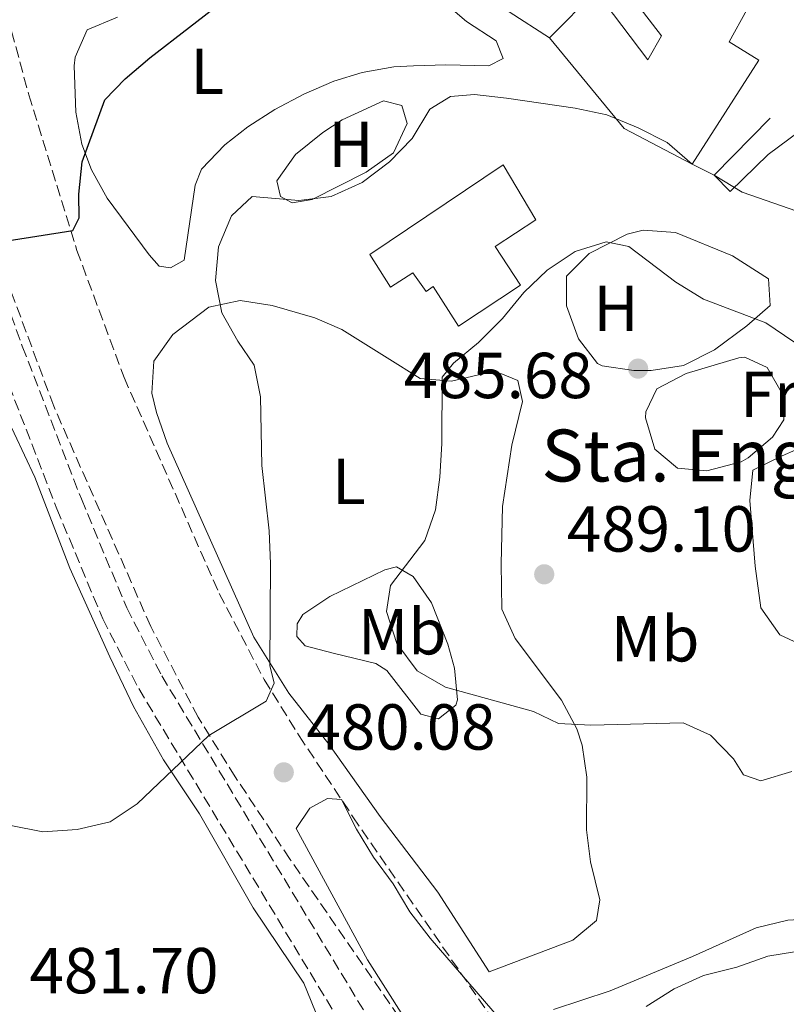
# Model space of a CAD drawing. Units: metres. Extents: x 583627 to 587072, y 4724312 to 4726666.
# Drawn here: x 585164 to 585282, y 4726104 to 4726256 of the extents above; entities that cross this region are included whole.
import ezdxf
from ezdxf.enums import TextEntityAlignment as Align

# ---------------------------------------------------------------- set-up
doc = ezdxf.new("R2010")
doc.units = ezdxf.units.M
doc.header["$MEASUREMENT"] = 0
doc.linetypes.add('DGN Style 3', pattern=[2.435890702152634, 1.739921930109024, -0.6959687720436097])
for name, color, linetype, lineweight in [('Balsa-alberca', 142, 'Continuous', 0), ('Cota de punto acotado terreno', 7, 'Continuous', 0), ('Curva de nivel directora', 30, 'Continuous', 30), ('Curva de nivel intermedia', 30, 'Continuous', 0), ('Edificio', 1, 'Continuous', 13), ('Etiqueta de uso rústico', 92, 'Continuous', 0), ('Línea de asfalto', 7, 'Continuous', 13), ('Línea de cambio de uso (parcela vista)', 92, 'Continuous', 0), ('Línea de muro de contención', 1, 'Continuous', 13), ('Línea de vial en construcción', 7, 'DGN Style 3', 13), ('Punto acotado terreno (símbolo)', 7, 'Continuous', 0), ('Texto de Iglesia-ermita', 51, 'Continuous', 0)]:
    doc.layers.add(name, color=color, linetype=linetype, lineweight=lineweight)
doc.styles.add('Style-Arial', font='arial.ttf')

# ---------------------------------------------------------------- blocks, each defined once
blk = doc.blocks.new('5PATER')
at = {"layer": 'Balsa-alberca', "linetype": 'Continuous', "lineweight": 0}
h = blk.add_hatch(color=51, dxfattribs=at)
edge = h.paths.add_edge_path()
edge.add_ellipse((0, 0), major_axis=(-0.1095731443231308, -0.1110710700762829), ratio=0.9994222409660317, start_angle=0, end_angle=360)

msp = doc.modelspace()

# ---------------------------------------------------------------- linework, layer by layer
at = {"layer": 'Curva de nivel directora', "color": 30, "linetype": 'Continuous', "lineweight": 30, "elevation": 475, "flags": 128}
msp.add_lwpolyline([(585095.1399999986, 4726256.870000001), (585098.3499999985, 4726253.76), (585100.8799999986, 4726249.440000001), (585104.1199999996, 4726245.090000002), (585122.0700000003, 4726225.439999999), (585125.9299999983, 4726221.900000001), (585134.9400000006, 4726215.510000001), (585139.659999999, 4726213.87), (585144.7300000006, 4726213.530000002), (585150.0799999994, 4726213.500000002), (585154.8, 4726215.12), (585155.5600000002, 4726217.470000002), (585158.7799999987, 4726221.41), (585161.9300000003, 4726222.230000001), (585172.0499999991, 4726223.84), (585173.0300000003, 4726225.820000002), (585172.9699999999, 4726229.470000002), (585173.4699999985, 4726234.440000001), (585176.9699999986, 4726243.980000001), (585180.0800000001, 4726247.26), (585183.8999999999, 4726250.470000002), (585196.1599999999, 4726260)], dxfattribs=at)
at = {"layer": 'Curva de nivel intermedia', "color": 30, "linetype": 'Continuous', "lineweight": 0, "flags": 128}
for points, elevation in [([(585202.5300000003, 4726172.41), (585202.3300000012, 4726177.539999997), (585201.2100000014, 4726187.59), (585200.9600000011, 4726198.180000001), (585199.9999999999, 4726203.079999999), (585197.480000001, 4726206.779999998), (585195.04, 4726211.139999999), (585194.040000001, 4726216.119999999), (585194.4800000013, 4726221.350000001), (585196.4900000007, 4726226.100000001), (585199.6700000013, 4726229.079999999), (585206.9000000021, 4726228.490000002), (585211.8600000021, 4726229.099999999), (585216.6800000012, 4726231.27), (585220.8899999999, 4726234.45), (585224.3700000001, 4726238.039999999), (585227.0800000014, 4726242.559999999), (585230.270000001, 4726244.52), (585233.9700000002, 4726244.819999998), (585238.9400000012, 4726244.279999998), (585249.5300000015, 4726242.7), (585254.4199999999, 4726241.67), (585259.2500000001, 4726239.699999998), (585263.7100000015, 4726237.430000001), (585267.5400000004, 4726234.09)], 480), ([(585270.9700000014, 4726232.38), (585275.2500000017, 4726229.760000001), (585284.8600000008, 4726226.400000001), (585286.7500000017, 4726223.989999999), (585290.6900000002, 4726220.88), (585294.100000001, 4726220.59), (585299.2300000008, 4726220.730000001), (585304.3700000017, 4726220.04), (585306.6100000015, 4726218.050000001), (585309.64, 4726214.080000001), (585312.4500000018, 4726209.630000001), (585314.4500000002, 4726204.95), (585316.9400000002, 4726200.210000001), (585322.0499999997, 4726191.449999999), (585326.3800000015, 4726182.259999998), (585329.2100000012, 4726177.66), (585333.5400000009, 4726168.239999999), (585334.9400000002, 4726163.179999999), (585335.1800000014, 4726153.050000001), (585334.7700000001, 4726142.600000001)], 480), ([(585278.1399999997, 4726138.949999999), (585275.4700000008, 4726139.899999999), (585273.9400000019, 4726142.380000001), (585270.3600000012, 4726146.029999998), (585266.1500000001, 4726147.929999998), (585251.9400000012, 4726147.57), (585246.9500000001, 4726147.779999998), (585243.0700000018, 4726149.630000002), (585229.5199999999, 4726153.4), (585225.1200000012, 4726155.949999998), (585222.0000000009, 4726160.140000002), (585220.4200000005, 4726165.069999999), (585221.0100000006, 4726169.08), (585226.3300000003, 4726176.029999999), (585227.9700000009, 4726180.759999999), (585228.6500000005, 4726185.789999997), (585228.940000001, 4726190.970000001), (585229.0100000004, 4726201.210000001), (585230.7600000005, 4726203.390000001), (585234.6100000017, 4726206.590000001), (585238.2999999997, 4726210.27), (585241.570000002, 4726214.26), (585245.2100000009, 4726217.720000001), (585249.5200000004, 4726220.599999999), (585254.2900000003, 4726222.099999998), (585257.7999999995, 4726221.4), (585265.0500000004, 4726215.859999999), (585269.3300000008, 4726213.24), (585278.940000002, 4726209.59), (585287.7199999996, 4726203.630000001)], 485.0000000000001), ([(585162.4500000011, 4726132.05), (585167.410000001, 4726131.109999998), (585172.7100000005, 4726131.430000001), (585177.7700000011, 4726132.65), (585181.9500000009, 4726135.4), (585193.0300000006, 4726145.960000001), (585201.8700000008, 4726151.27), (585203.0800000001, 4726154.029999998), (585202.4400000008, 4726156.769999999), (585202.5300000003, 4726172.41)], 480), ([(585282.9299999997, 4726140.390000002), (585278.1399999997, 4726138.949999999)], 485.0000000000001), ([(585243.8899999999, 4726095.259999999), (585227.1500000006, 4726114.680000001), (585224.0300000004, 4726118.75), (585221.4500000009, 4726123.06), (585218.4000000021, 4726127.190000001), (585215.7600000004, 4726131.5), (585213.4700000014, 4726136.06), (585211.3200000012, 4726136.259999998), (585208.600000001, 4726134.73), (585206.4999999999, 4726131.59), (585217.4700000001, 4726111.350000001), (585228.5700000002, 4726093.869999998)], 480), ([(585324.0599999991, 4726114.4), (585315.2000000011, 4726115.21), (585299.7400000005, 4726114.949999998), (585294.7699999993, 4726114.409999999), (585279.2500000005, 4726111.91), (585274.4500000017, 4726110.220000001), (585269.3300000008, 4726108.939999999), (585264.7799999999, 4726106.869999998), (585260.4800000016, 4726104.17)], 480)]:
    msp.add_lwpolyline(points, dxfattribs=dict(at, elevation=elevation))
at = {"layer": 'Edificio', "color": 51, "linetype": 'Continuous', "lineweight": 13, "extrusion": (0.07834595211303458, 0.0790015667844557, 0.9937910566276512), "elevation": 419709.8671194498, "flags": 128}
msp.add_lwpolyline([(2912460.436885378, -3744516.429936747), (2912460.436885379, -3744526.675979886)], dxfattribs=at)
at = {"layer": 'Edificio', "color": 51, "linetype": 'Continuous', "lineweight": 13, "extrusion": (0.2730372567275463, 0.3856642560648937, 0.8813136433941144), "elevation": 1982963.750400964, "flags": 128}
msp.add_lwpolyline([(2253226.800070575, -3697384.312015387), (2253238.505989735, -3697382.51319449), (2253256.025548412, -3697387.930819779)], dxfattribs=at)
at = {"layer": 'Edificio', "color": 1, "linetype": 'Continuous', "lineweight": 13}
for points in [[(585266.9900000002, 4726266.699999999, 481.5), (585270.8600000005, 4726264.57, 482.6300000000047), (585272.4600000001, 4726266.970000001, 482.9199999999983), (585278.7199999997, 4726262.880000001, 482.6300000000047), (585273.2400000002, 4726252.949999999, 485.1999999999971), (585277.8399999999, 4726250.119999999, 485.1999999999971), (585267.54, 4726234.09, 481.5), (585257.0700000003, 4726239.560000001, 482.3500000000058), (585245.5300000003, 4726253.58, 479.7899999999936), (585252.7000000002, 4726260.810000001, 478.6499999999942), (585260.7100000001, 4726250.189999999, 478.929999999993), (585262.8399999999, 4726253.869999999, 478.6499999999942), (585255.3899999997, 4726263.58, 477.2299999999959), (585259.4299999997, 4726266.42, 478.1600000000035), (585261.5099999999, 4726267.880000001, 478.6499999999942)], [(585237.1500000004, 4726221.369999999, 486.3399999999965), (585241.0800000001, 4726215.430000001, 485.7700000000041), (585231.5300000003, 4726209.07, 486.0500000000029), (585227.5999999996, 4726215.199999999, 486.3399999999965), (585226.5199999996, 4726214.449999999, 486.3399999999965), (585224.4600000001, 4726217.33, 485.1999999999971), (585221.04, 4726215.09, 485.4799999999959), (585217.8600000005, 4726220.140000001, 484.6300000000047), (585238.4000000004, 4726233.970000001, 486.6199999999953), (585243.4600000001, 4726225.49, 486.8999999999942)]]:
    msp.add_polyline3d(points, close=True, dxfattribs=at)
at = {"layer": 'Edificio', "color": 51, "linetype": 'Continuous', "lineweight": 13}
for points in [[(585259.4299999997, 4726266.42, 478.1600000000035), (585261.5099999999, 4726267.880000001, 478.6499999999942), (585266.9900000002, 4726266.699999999, 481.5), (585270.8600000005, 4726264.57, 482.6300000000047), (585272.4600000001, 4726266.970000001, 482.9199999999983), (585278.7199999997, 4726262.880000001, 482.6300000000047), (585273.2400000002, 4726252.949999999, 485.1999999999971), (585277.8399999999, 4726250.119999999, 485.1999999999971), (585267.54, 4726234.09, 481.5)], [(585252.7000000002, 4726260.810000001, 478.6499999999942), (585260.7100000001, 4726250.189999999, 478.929999999993), (585262.8399999999, 4726253.869999999, 478.6499999999942), (585255.3899999997, 4726263.58, 477.2299999999959), (585259.4299999997, 4726266.42, 478.1600000000035)], [(585231.5300000003, 4726209.07, 486.0500000000029), (585227.5999999996, 4726215.199999999, 486.3399999999965), (585226.5199999996, 4726214.449999999, 486.3399999999965), (585224.4600000001, 4726217.33, 485.1999999999971), (585221.04, 4726215.09, 485.4799999999959), (585217.8600000005, 4726220.140000001, 484.6300000000047), (585238.4000000004, 4726233.970000001, 486.6199999999953), (585243.4600000001, 4726225.49, 486.8999999999942), (585237.1500000004, 4726221.369999999, 486.3399999999965), (585241.0800000001, 4726215.430000001, 485.7700000000041), (585231.5300000003, 4726209.07, 486.0500000000029)]]:
    msp.add_polyline3d(points, dxfattribs=at)
at = {"layer": 'Línea de asfalto', "color": 7, "linetype": 'Continuous', "lineweight": 13, "extrusion": (0.09885795965761981, 0.09613352769358306, 0.990447095339029), "elevation": 512683.4008911283, "flags": 128}
msp.add_lwpolyline([(2980283.767466635, -3678983.460293225), (2980283.709633484, -3678975.193029151), (2980287.252584235, -3678975.19302915)], dxfattribs=at)
at = {"layer": 'Línea de cambio de uso (parcela vista)', "color": 92, "linetype": 'Continuous', "lineweight": 0}
for points in [[(585245.5300000003, 4726253.58, 474.820000000007), (585239.3099999996, 4726257.58, 474.820000000007), (585230.5599999996, 4726261.91, 474.25), (585226.5899999999, 4726265.109999999, 474.25), (585227.0300000003, 4726266.789999999, 474.25), (585231.3200000003, 4726266.77, 474.25), (585238.5099999999, 4726266.15, 474.820000000007), (585251.1100000005, 4726266.17, 475.1100000000006), (585252.8799999999, 4726265.92, 475.1100000000006), (585254.4800000004, 4726265.02, 475.1100000000006), (585255.0599999996, 4726264, 475.1100000000006), (585252.7000000002, 4726260.810000001, 475.1100000000006)], [(585226.3799999999, 4726261.57, 475.6199999999953), (585232.7300000004, 4726256.08, 476.5299999999989), (585237.3499999996, 4726253.08, 476.8099999999977), (585238.4299999997, 4726250.390000001, 477.3800000000047), (585236.2100000001, 4726249.24, 477.3800000000047)], [(585236.2100000001, 4726249.24, 477.3800000000047), (585229.5800000001, 4726249.4, 476.8099999999977), (585224.5899999999, 4726249.27, 476.6300000000047), (585221.5599999996, 4726249.08, 476.5299999999989), (585216.6500000004, 4726248.230000001, 476.3699999999953), (585212.2699999996, 4726246.869999999, 476.2400000000052), (585207.6699999999, 4726244.9, 476.2299999999959), (585203.2000000002, 4726242.52, 476.2400000000052), (585199, 4726239.859999999, 476.0899999999965), (585195.4600000001, 4726237.07, 475.9600000000065), (585191.8899999997, 4726233.33, 475.9199999999983), (585190.9000000004, 4726230.84, 475.9600000000065), (585189.2300000004, 4726219.25, 476.5299999999989), (585187.0999999996, 4726218.09, 476.8099999999977), (585185.3300000001, 4726218.34, 476.2400000000052), (585183.8099999996, 4726220.09, 476.2400000000052), (585177.3200000003, 4726228.84, 475.6699999999983), (585174.9000000004, 4726233.210000001, 475.3600000000006), (585173.4400000004, 4726237.17, 475.1100000000006), (585172.5099999999, 4726242.09, 474.8600000000006), (585172.2599999999, 4726249.24, 474.820000000007), (585172.3799999999, 4726250.59, 474.820000000007), (585174.2699999996, 4726254.810000001, 474.820000000007), (585178.9199999999, 4726256.77, 474.6399999999995)], [(585205.8700000001, 4726228.109999999, 479.9400000000023), (585204.0800000001, 4726229.100000001, 479.6600000000035), (585203.4800000004, 4726231.52, 479.6600000000035), (585206.3700000001, 4726235.58, 479.6600000000035), (585210.5899999999, 4726238.970000001, 479.6600000000035), (585213.5899999999, 4726240.930000001, 479.6600000000035), (585219.9699999997, 4726243.83, 479.6600000000035), (585222.7800000003, 4726243.130000001, 479.6600000000035), (585223.5800000001, 4726240.350000001, 479.6600000000035), (585221.4900000002, 4726235.810000001, 479.6600000000035), (585217.2800000003, 4726232.869999999, 479.6600000000035), (585208.9400000004, 4726228.630000001, 479.9400000000023), (585205.8700000001, 4726228.109999999, 479.9400000000023)], [(585132.9600000001, 4726057.710000001, 486.9600000000065), (585134.4500000002, 4726057.550000001, 486.9600000000065), (585146.3300000001, 4726064.140000001, 486.8000000000029), (585153.4500000002, 4726068, 486.3800000000047), (585184.4900000002, 4726084.16, 483.429999999993), (585202.9600000001, 4726093.869999999, 482.3999999999942), (585208.1299999999, 4726097.32, 482.1199999999953), (585209.7699999996, 4726099.49, 482.1199999999953), (585210.0099999999, 4726101.92, 481.8300000000018), (585207.6699999999, 4726107.76, 481.8300000000018), (585199.8300000001, 4726119.380000001, 480.9799999999959), (585191.5599999996, 4726133.890000001, 480.4100000000035), (585186.0300000003, 4726142.180000001, 479.6000000000058), (585181.3899999997, 4726150.41, 479.0500000000029), (585177.7199999997, 4726158.100000001, 478.6999999999971), (585171.5800000001, 4726171.74, 477.6000000000058), (585166.1500000004, 4726185.789999999, 476.9900000000052), (585159.7599999999, 4726199.359999999, 476.2400000000052), (585154.2599999999, 4726216, 474.7200000000012), (585148.0700000003, 4726234.99, 473.8699999999953), (585146.0099999999, 4726241.600000001, 473.2599999999948)], [(585258.5800000001, 4726202.230000001, 485.6600000000035), (585253.6699999999, 4726202.970000001, 485.3999999999942), (585252.9600000001, 4726203.350000001, 485.3699999999953), (585250.0099999999, 4726207.119999999, 485.3699999999953), (585248.1500000004, 4726212.220000001, 485.0899999999965), (585248.1699999999, 4726216.789999999, 485.0899999999965), (585251.6799999997, 4726220.300000001, 485.0899999999965), (585257.5199999996, 4726223.300000001, 484.8800000000047), (585259.9900000002, 4726223.9, 484.8000000000029), (585264.9800000004, 4726223.550000001, 484.8000000000029), (585273.7699999996, 4726219.930000001, 484.8000000000029), (585279.3300000001, 4726216.390000001, 484.8000000000029), (585279.5800000001, 4726212.289999999, 485.0899999999965), (585276, 4726209.15, 485.3699999999953), (585271.0199999996, 4726205.430000001, 485.3699999999953), (585266.2100000001, 4726203.01, 485.3699999999953), (585261.25, 4726202.24, 485.5800000000018), (585258.5800000001, 4726202.230000001, 485.6600000000035)], [(585230.4500000002, 4726200.609999999, 485.6199999999953), (585235.2699999996, 4726201.75, 485.9400000000023), (585238.0599999996, 4726201.789999999, 486.5099999999948), (585240.6900000004, 4726200.720000001, 486.5099999999948), (585241.4000000004, 4726197.470000001, 486.8000000000029), (585239.7400000002, 4726190.720000001, 486.5099999999948), (585238.3200000003, 4726181.279999999, 486.5099999999948), (585238.0899999999, 4726172.41, 486.5099999999948), (585238.2100000001, 4726165.42, 486.2299999999959), (585240.2699999996, 4726160.9, 485.8399999999965), (585247.4000000004, 4726151.390000001, 484.8099999999977), (585249.7599999999, 4726146.970000001, 484.6199999999953), (585250.5999999996, 4726144.449999999, 484.5200000000041), (585251.2999999998, 4726139.51, 484.0599999999977), (585251.2800000003, 4726131.4, 483.6699999999983), (585251.8899999997, 4726126.460000001, 483.1199999999953), (585253.3300000001, 4726120.609999999, 482.8099999999977), (585252.8200000003, 4726117.430000001, 482.8099999999977), (585249.1399999997, 4726114.390000001, 482.8099999999977), (585236.2599999999, 4726109.51, 482.2400000000052), (585228.3099999996, 4726121.779999999, 481.9600000000065), (585219.4400000004, 4726133.480000001, 481.9600000000065), (585211.5099999999, 4726144.630000001, 481.9600000000065), (585205.3700000001, 4726152.460000001, 480.9199999999983), (585199.9400000004, 4726161.130000001, 479.9700000000012), (585186.5700000003, 4726191.039999999, 477.9700000000012), (585184.9400000004, 4726195.77, 477.5399999999936), (585184.2000000002, 4726198.74, 477.3999999999942), (585184.54, 4726203.699999999, 477.9700000000012), (585187.4699999997, 4726207.82, 478.3999999999942), (585193.0199999996, 4726212.039999999, 479.1100000000006), (585197.8600000005, 4726213.060000001, 480.25), (585202.7599999999, 4726212.26, 480.6000000000058), (585209.3700000001, 4726210.390000001, 481.7100000000065), (585213.5099999999, 4726208.560000001, 482.5299999999989), (585220.4900000002, 4726204.199999999, 483.9499999999971), (585225.5800000001, 4726201.02, 484.5200000000041), (585230.4500000002, 4726200.609999999, 485.6199999999953)], [(585269.7999999998, 4726186.789999999, 488.2400000000052), (585265.3200000003, 4726187.180000001, 488.2400000000052), (585261.8099999996, 4726190.100000001, 488.2400000000052), (585260.3499999996, 4726194.970000001, 488.2400000000052), (585260.4100000003, 4726195.859999999, 488.2400000000052), (585262.1200000001, 4726199.439999999, 488.2400000000052), (585266.6200000001, 4726201.800000001, 488.2400000000052), (585274.75, 4726204.210000001, 488.2400000000052), (585275.6600000003, 4726204.33, 488.2400000000052), (585279.1399999997, 4726202.710000001, 487.9499999999971), (585281.6399999997, 4726198.369999999, 487.6699999999983), (585281.7000000002, 4726194.640000001, 487.6699999999983), (585279.9699999997, 4726191.99, 487.6699999999983), (585276.1900000004, 4726188.789999999, 488.179999999993), (585275.0899999999, 4726188.180000001, 488.2400000000052), (585269.7999999998, 4726186.789999999, 488.2400000000052)], [(585285.4199999999, 4726159.49, 486.8000000000029), (585281.0899999999, 4726161.470000001, 487.0800000000018), (585278.1600000003, 4726165.640000001, 487.5299999999989), (585277.29, 4726172.07, 487.8699999999953), (585276.4500000002, 4726182.199999999, 487.9400000000023), (585276.9299999997, 4726186.869999999, 487.6499999999942), (585281.4400000004, 4726189.09, 487.7200000000012), (585289.8899999997, 4726192.779999999, 486.5099999999948), (585293.7999999998, 4726193.59, 485.9400000000023), (585296.7300000004, 4726191.4, 485.6600000000035), (585304.4400000004, 4726180, 485.6600000000035), (585306.4000000004, 4726176.539999999, 485.6600000000035), (585307.7199999997, 4726171.65, 485.6600000000035), (585307.7300000004, 4726169.850000001, 485.6600000000035), (585305.8700000001, 4726165.230000001, 485.6600000000035), (585301.8099999996, 4726161.609999999, 485.8699999999953), (585295.7599999999, 4726160.41, 485.9400000000023), (585291.8499999996, 4726159.970000001, 486.5099999999948), (585285.4199999999, 4726159.49, 486.8000000000029)], [(585228.4199999999, 4726148.550000001, 483.9499999999971), (585225.7000000002, 4726149.25, 483.6699999999983), (585220.4600000001, 4726155.980000001, 482.9799999999959), (585218.7599999999, 4726157.060000001, 482.8099999999977), (585212.2000000002, 4726158.630000001, 482.2400000000052), (585207.8899999997, 4726159.77, 480.820000000007), (585206.5599999996, 4726161.24, 480.25), (585206.6200000001, 4726163.199999999, 480.820000000007), (585207.5300000003, 4726164.619999999, 481.1000000000058), (585211.6500000004, 4726167.380000001, 482), (585220.1299999999, 4726171.49, 483.8099999999977), (585221.9600000001, 4726171.949999999, 484.2400000000052), (585224.5, 4726170.5, 485.3699999999953), (585227.3600000005, 4726166.4, 485.6300000000047), (585229.8799999999, 4726160.039999999, 485.8099999999977), (585230.9000000004, 4726156.34, 485.6600000000035), (585231.3700000001, 4726151.430000001, 484.6699999999983), (585231.0899999999, 4726150.65, 484.5200000000041), (585228.4199999999, 4726148.550000001, 483.9499999999971)], [(585246.1699999999, 4726103.680000001, 480.8399999999965), (585254.9199999999, 4726106.59, 480.8399999999965), (585267.6100000005, 4726111.84, 480.8399999999965), (585277.4199999999, 4726116.300000001, 480.5500000000029), (585282.3300000001, 4726117.470000001, 480.5899999999965), (585284.8600000005, 4726117.640000001, 480.5500000000029), (585289.8200000003, 4726117.100000001, 480.3099999999977), (585296.3899999997, 4726114.57, 479.9799999999959), (585301.3499999996, 4726113.91, 479.9799999999959), (585308.7199999997, 4726113.84, 479.9799999999959), (585316.1900000004, 4726113.310000001, 479.9799999999959), (585323.2000000002, 4726112.5, 479.4100000000035), (585327.2300000004, 4726111.26, 479.1300000000047), (585329.1500000004, 4726108.119999999, 478.8399999999965), (585329.4299999997, 4726103.15, 478.2299999999959)]]:
    msp.add_polyline3d(points, dxfattribs=at)
at = {"layer": 'Línea de muro de contención', "color": 1, "linetype": 'Continuous', "lineweight": 13, "extrusion": (0.1265255319374981, 0.129461159104794, 0.9834790786036968), "elevation": 686387.4899041988, "flags": 128}
msp.add_lwpolyline([(2884841.10255402, -3726443.193633303), (2884841.10255402, -3726455.733557543)], dxfattribs=at)
at = {"layer": 'Línea de muro de contención', "color": 1, "linetype": 'Continuous', "lineweight": 13, "flags": 128}
for points, elevation in [([(585284.04, 4726239.109999999), (585279.2699999996, 4726235.59)], 479.0399999999936), ([(585270.9699999997, 4726232.380000001), (585267.54, 4726234.09)], 480.179999999993)]:
    msp.add_lwpolyline(points, dxfattribs=dict(at, elevation=elevation))
at = {"layer": 'Línea de vial en construcción', "color": 7, "linetype": 'DGN Style 3', "lineweight": 13}
for points in [[(585133.89, 4726317.070000002, 467.0500000000029), (585141.6399999993, 4726272.2, 471.3800000000048), (585145.9200000019, 4726251.680000001, 472.7400000000052), (585149.4699999992, 4726237.140000001, 473.7899999999936), (585153.6999999981, 4726223.360000002, 474.800000000003), (585160.4200000016, 4726204.57, 476.1300000000048), (585169.5700000002, 4726180.920000002, 477.6600000000035), (585176.649999999, 4726163.940000001, 478.8600000000007), (585182.19, 4726153.180000001, 479.5800000000018), (585214.1199999995, 4726100.260000001, 481.9100000000035), (585214.968237726, 4726098.987643412, 481.8242000000027)], [(585160.0700000006, 4726263.99, 472.270000000004), (585165.2299999994, 4726244.780000002, 474.2799999999989), (585172.6599999992, 4726220.779999999, 475.7599999999949), (585179.9400000013, 4726201.160000001, 476.8999999999942), (585194.6000000021, 4726167.87, 478.9100000000037), (585201.5500000011, 4726154.590000002, 479.7599999999947), (585206.9299999991, 4726145.91, 480.0800000000019), (585215.2300000004, 4726133.42, 479.9299999999931), (585238.7600000004, 4726099.350000001, 478.1000000000058), (585243.8999999989, 4726092.42, 478.0599999999977), (585262.850000001, 4726069.08, 478.0599999999977), (585274.3099999985, 4726052.670000002, 477.8300000000018), (585280.8299999986, 4726044.5, 478.6399999999994), (585283.219999998, 4726044.940000001, 478.6999999999972), (585285.1, 4726045.020000001, 478.7500000000001), (585289.729999999, 4726044.550000001, 478.8399999999967), (585294.1799999992, 4726043.17, 478.8899999999995), (585298.2699999998, 4726040.940000001, 478.8999999999942), (585301.8299999981, 4726037.939999999, 478.8699999999953), (585303.339999999, 4726036.040000002, 478.8300000000018), (585308.4299999987, 4726036.490000002, 478.8300000000018), (585312.2499999985, 4726039.430000001, 478.6300000000048), (585314.5199999994, 4726042.780000002, 478.2599999999949), (585325.5299999999, 4726056, 476.550000000003)], [(585157.5699999996, 4726224.640000002, 474.800000000003), (585164.2399999971, 4726205.990000002, 476.1300000000048), (585173.3500000021, 4726182.439999999, 477.6600000000035), (585180.3399999993, 4726165.66, 478.8600000000007), (585185.7500000007, 4726155.160000001, 479.5800000000018), (585217.5500000005, 4726102.449999999, 481.9100000000035)], [(585229.2299999994, 4726092.540000003, 478.1000000000058), (585205.5399999986, 4726126.850000001, 479.9299999999931), (585197.0799999986, 4726139.58, 480.0800000000019), (585191.3699999999, 4726148.779999999, 479.7599999999947), (585184.0399999986, 4726162.790000002, 478.9100000000037), (585169.0799999984, 4726196.76, 476.8999999999942), (585161.5700000004, 4726217.010000001, 475.7599999999949)]]:
    msp.add_polyline3d(points, dxfattribs=at)

# ---------------------------------------------------------------- block references
at = {"layer": 'Punto acotado terreno (símbolo)', "color": 7, "linetype": 'Continuous', "lineweight": 0, "xscale": 10, "yscale": 10, "zscale": 10}
for p in [(585259.2199999989, 4726202.550000002, 485.6799999999935), (585244.7399999971, 4726170.820000002, 489.1000000000058), (585204.5700000009, 4726140.270000001, 480.0800000000013)]:
    msp.add_blockref('5PATER', p, dxfattribs=at)

# ---------------------------------------------------------------- texts
at = {"layer": 'Cota de punto acotado terreno', "color": 7, "linetype": 'Continuous', "lineweight": 0, "style": 'Style-Arial'}
for s, p in [('485.68', (585223.0500000018, 4726197.990000002, 485.679999999993)), ('489.10', (585248.2399999979, 4726174.32, 489.1000000000058)), ('480.08', (585208.0699999993, 4726143.770000001, 480.0800000000018)), ('481.70', (585165.3500000006, 4726106.179999999, 481.6999999999971))]:
    msp.add_text(s, height=7.000000000000002, dxfattribs=at).set_placement(p)
at = {"layer": 'Etiqueta de uso rústico', "color": 92, "linetype": 'Continuous', "lineweight": 0, "style": 'Style-Arial'}
for s, p in [('L', (585192.7614203795, 4726248.40001, 475.3899999999995)), ('H', (585214.9116459866, 4726237.12001, 479.6600000000035)), ('H', (585255.8016459871, 4726211.830010001, 485.1499999999942)), ('Fr', (585279.4436852672, 4726198.590010001, 488.2200000000012)), ('L', (585214.6214203796, 4726185.150010001, 482.2700000000041)), ('Mb', (585222.8402462428, 4726161.960010001, 484.9799999999959)), ('Mb', (585261.8502462435, 4726160.870010001, 487.1699999999983))]:
    msp.add_text(s, height=7.000000000000002, dxfattribs=at).set_placement(p, align=Align.MIDDLE_CENTER)
at = {"layer": 'Texto de Iglesia-ermita', "color": 51, "linetype": 'Continuous', "lineweight": 0, "style": 'Style-Arial'}
msp.add_text('Sta. Engracia', height=8, dxfattribs=at).set_placement((585244.3000000018, 4726185.140000001, 486.929999999993))

doc.saveas('drawing.dxf')
